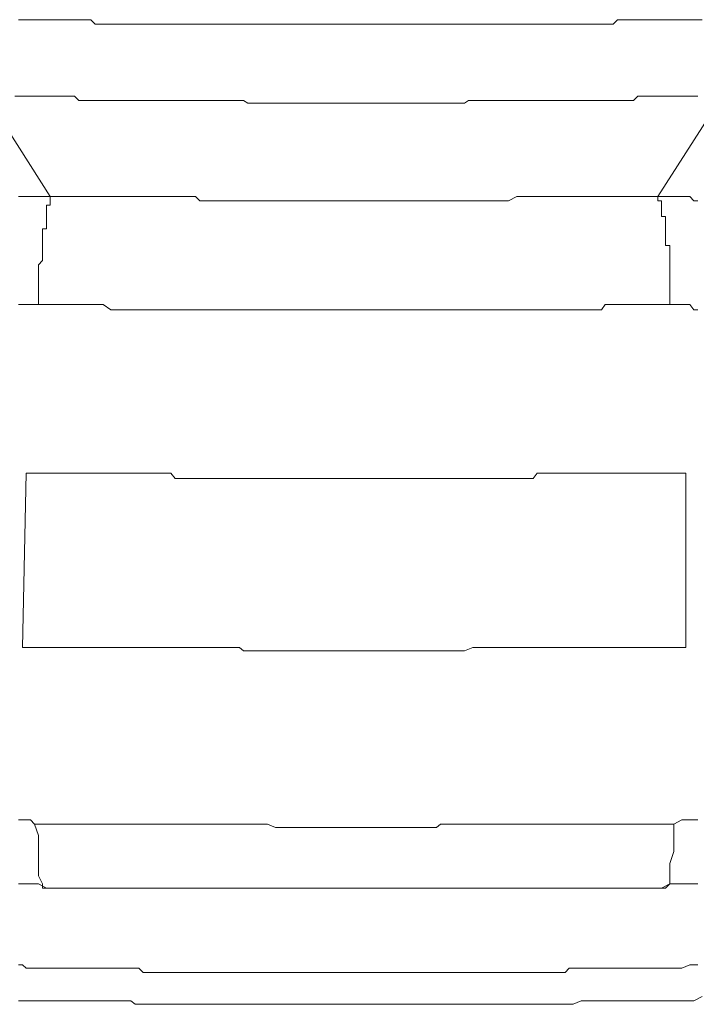
# Model space of a CAD drawing. Units: inches. Extents: x -372 to 826, y -712 to 146.
# Drawn here: x -53 to -49, y -130 to -124 of the extents above; entities that cross this region are included whole.
import ezdxf

# ---------------------------------------------------------------- set-up
doc = ezdxf.new("R2010")
doc.units = ezdxf.units.IN
doc.header["$MEASUREMENT"] = 0
doc.layers.add('图层 1', color=7, linetype='Continuous')

msp = doc.modelspace()

# ---------------------------------------------------------------- linework, layer by layer
at = {"layer": '图层 1', "color": 7, "lineweight": 5}
for points in [[(-52.6111, -124.3816), (-52.5887, -124.3816), (-52.544, -124.3816), (-52.5216, -124.3816), (-52.4993, -124.3816), (-52.4769, -124.3816), (-52.4545, -124.3816), (-52.4073, -124.3816), (-52.3874, -124.3816), (-52.3626, -124.3816), (-52.3402, -124.3816), (-52.3178, -124.3816), (-52.2706, -124.3816), (-52.2482, -124.3816), (-52.2259, -124.3816), (-52.2035, -124.3816), (-52.1786, -124.4064), (-52.1339, -124.4064), (-52.1115, -124.4064), (-52.0892, -124.4064), (-52.0668, -124.4064), (-52.0469, -124.4064), (-51.9997, -124.4064), (-51.9773, -124.4064), (-51.9525, -124.4064), (-51.9326, -124.4064), (-51.9077, -124.4064), (-51.863, -124.4064), (-51.8406, -124.4064), (-51.8158, -124.4064), (-51.7959, -124.4064), (-51.7711, -124.4064), (-51.7263, -124.4064), (-51.704, -124.4064), (-51.6816, -124.4064), (-51.6592, -124.4064), (-51.6344, -124.4064), (-51.5871, -124.4064), (-51.5673, -124.4064), (-51.5424, -124.4064), (-51.52, -124.4064), (-51.4977, -124.4064), (-51.4554, -124.4064), (-51.4331, -124.4064), (-51.4082, -124.4064), (-51.3858, -124.4064), (-51.3635, -124.4064), (-51.3162, -124.4064), (-51.2939, -124.4064), (-51.274, -124.4064), (-51.2491, -124.4064), (-51.2243, -124.4064), (-51.182, -124.4064), (-51.1597, -124.4064), (-51.1373, -124.4064), (-51.1124, -124.4064), (-51.0926, -124.4064), (-51.0429, -124.4064), (-51.0205, -124.4064), (-50.9981, -124.4064), (-50.9782, -124.4064), (-50.9534, -124.4064), (-50.9062, -124.4064), (-50.8863, -124.4064), (-50.8639, -124.4064), (-50.8416, -124.4064), (-50.7968, -124.4064), (-50.772, -124.4064), (-50.7496, -124.4064), (-50.7272, -124.4064), (-50.7049, -124.4064), (-50.6576, -124.4064), (-50.6328, -124.4064), (-50.6129, -124.4064), (-50.5905, -124.4064), (-50.5682, -124.4064), (-50.5209, -124.4064), (-50.5011, -124.4064), (-50.4762, -124.4064), (-50.4514, -124.4064), (-50.4315, -124.4064), (-50.3867, -124.4064), (-50.3619, -124.4064), (-50.337, -124.4064), (-50.3196, -124.4064), (-50.2948, -124.4064), (-50.25, -124.4064), (-50.2277, -124.4064), (-50.2053, -124.4064), (-50.1805, -124.4064), (-50.1581, -124.4064), (-50.1134, -124.4064), (-50.091, -124.4064), (-50.0686, -124.4064), (-50.0438, -124.4064), (-50.0239, -124.4064), (-49.9767, -124.4064), (-49.9543, -124.4064), (-49.9319, -124.4064), (-49.9096, -124.4064), (-49.8872, -124.4064), (-49.8425, -124.4064), (-49.8176, -124.4064), (-49.7952, -124.4064), (-49.7704, -124.4064), (-49.748, -124.4064), (-49.7033, -124.4064), (-49.6809, -124.4064), (-49.6585, -124.4064), (-49.6362, -124.4064), (-49.6138, -124.4064), (-49.5666, -124.4064), (-49.5467, -124.4064), (-49.5219, -124.4064), (-49.4995, -124.4064), (-49.4771, -124.4064), (-49.4324, -124.4064), (-49.4075, -124.4064), (-49.3852, -124.4064), (-49.3628, -124.4064), (-49.3404, -124.4064), (-49.2957, -124.4064), (-49.2708, -124.4064), (-49.251, -124.4064), (-49.2261, -124.3816), (-49.2037, -124.3816), (-49.159, -124.3816), (-49.1366, -124.3816), (-49.1118, -124.3816), (-49.0894, -124.3816), (-49.0695, -124.3816), (-49.0223, -124.3816), (-48.9999, -124.3816), (-48.9776, -124.3816), (-48.9552, -124.3816), (-48.9303, -124.3816), (-48.8881, -124.3816), (-48.8632, -124.3816), (-48.8409, -124.3816), (-48.8185, -124.3816), (-48.7961, -124.3816), (-48.7489, -124.3816)], [(-52.795, -124.814), (-52.4321, -125.3807)], [(-52.6335, -124.814), (-52.5887, -124.814), (-52.5688, -124.814), (-52.544, -124.814), (-52.5216, -124.814), (-52.4993, -124.814), (-52.4545, -124.814), (-52.4321, -124.814), (-52.4073, -124.814), (-52.3874, -124.814), (-52.3626, -124.814), (-52.3402, -124.814), (-52.2955, -124.814), (-52.2706, -124.8389), (-52.2482, -124.8389), (-52.2259, -124.8389), (-52.2035, -124.8389), (-52.1786, -124.8389), (-52.1339, -124.8389), (-52.1115, -124.8389), (-52.0892, -124.8389), (-52.0668, -124.8389), (-52.0469, -124.8389), (-52.0221, -124.8389), (-51.9773, -124.8389), (-51.9525, -124.8389), (-51.9326, -124.8389), (-51.9077, -124.8389), (-51.8854, -124.8389), (-51.863, -124.8389), (-51.8158, -124.8389), (-51.7959, -124.8389), (-51.7711, -124.8389), (-51.7512, -124.8389), (-51.7263, -124.8389), (-51.704, -124.8389), (-51.6592, -124.8389), (-51.6344, -124.8389), (-51.612, -124.8389), (-51.5871, -124.8389), (-51.5673, -124.8389), (-51.5424, -124.8389), (-51.4977, -124.8389), (-51.4753, -124.8389), (-51.4554, -124.8389), (-51.4331, -124.8389), (-51.4082, -124.8389), (-51.3858, -124.8389), (-51.3411, -124.8389), (-51.3162, -124.8538), (-51.2939, -124.8538), (-51.274, -124.8538), (-51.2491, -124.8538), (-51.2243, -124.8538), (-51.182, -124.8538), (-51.1597, -124.8538), (-51.1373, -124.8538), (-51.1124, -124.8538), (-51.0926, -124.8538), (-51.0677, -124.8538), (-51.0205, -124.8538), (-50.9981, -124.8538), (-50.9782, -124.8538), (-50.9534, -124.8538), (-50.9285, -124.8538), (-50.8863, -124.8538), (-50.8639, -124.8538), (-50.8416, -124.8538), (-50.8167, -124.8538), (-50.7968, -124.8538), (-50.772, -124.8538), (-50.7272, -124.8538), (-50.7049, -124.8538), (-50.6825, -124.8538), (-50.6576, -124.8538), (-50.6328, -124.8538), (-50.6129, -124.8538), (-50.5682, -124.8538), (-50.5433, -124.8538), (-50.5209, -124.8538), (-50.5011, -124.8538), (-50.4762, -124.8538), (-50.4514, -124.8538), (-50.4066, -124.8538), (-50.3867, -124.8538), (-50.3619, -124.8538), (-50.337, -124.8538), (-50.3196, -124.8538), (-50.2948, -124.8538), (-50.25, -124.8538), (-50.2277, -124.8538), (-50.2053, -124.8538), (-50.1805, -124.8538), (-50.1581, -124.8538), (-50.1382, -124.8538), (-50.091, -124.8538), (-50.0686, -124.8389), (-50.0438, -124.8389), (-50.0239, -124.8389), (-49.999, -124.8389), (-49.9767, -124.8389), (-49.9319, -124.8389), (-49.9096, -124.8389), (-49.8872, -124.8389), (-49.8623, -124.8389), (-49.8425, -124.8389), (-49.8176, -124.8389), (-49.7704, -124.8389), (-49.748, -124.8389), (-49.7281, -124.8389), (-49.7033, -124.8389), (-49.6809, -124.8389), (-49.6362, -124.8389), (-49.6138, -124.8389), (-49.589, -124.8389), (-49.5666, -124.8389), (-49.5467, -124.8389), (-49.5219, -124.8389), (-49.4771, -124.8389), (-49.4547, -124.8389), (-49.4324, -124.8389), (-49.4075, -124.8389), (-49.3852, -124.8389), (-49.3628, -124.8389), (-49.3181, -124.8389), (-49.2957, -124.8389), (-49.2708, -124.8389), (-49.251, -124.8389), (-49.2261, -124.8389), (-49.2037, -124.8389), (-49.159, -124.8389), (-49.1366, -124.8389), (-49.1118, -124.814), (-49.0894, -124.814), (-49.0695, -124.814), (-49.0447, -124.814), (-48.9999, -124.814), (-48.9776, -124.814), (-48.9552, -124.814), (-48.9303, -124.814), (-48.908, -124.814), (-48.8881, -124.814), (-48.8409, -124.814), (-48.8185, -124.814), (-48.7961, -124.814), (-48.7738, -124.814)], [(-48.6346, -124.814), (-48.9999, -125.3807)], [(-52.6111, -125.3807), (-52.5887, -125.3807), (-52.5688, -125.3807), (-52.544, -125.3807), (-52.5216, -125.3807), (-52.4769, -125.3807), (-52.4321, -125.3807)], [(-52.4321, -125.3807), (-52.4321, -125.4055), (-52.4321, -125.4304), (-52.4545, -125.4304), (-52.4545, -125.4453), (-52.4545, -125.4751), (-52.4545, -125.495), (-52.4545, -125.5149), (-52.4545, -125.5397), (-52.4545, -125.5646), (-52.4769, -125.5646), (-52.4769, -125.5845), (-52.4769, -125.6093), (-52.4769, -125.6292), (-52.4769, -125.659), (-52.4769, -125.6739), (-52.4769, -125.6988), (-52.4769, -125.7236), (-52.4769, -125.7435), (-52.4993, -125.7684), (-52.4993, -125.7932), (-52.4993, -125.8081), (-52.4993, -125.838), (-52.4993, -125.8578), (-52.4993, -125.8827), (-52.4993, -125.9026), (-52.4993, -125.9274), (-52.4993, -125.9523), (-52.4993, -125.9722), (-52.4993, -125.992)], [(-52.4321, -125.3807), (-52.3874, -125.3807), (-52.3626, -125.3807), (-52.3402, -125.3807), (-52.2955, -125.3807), (-52.2706, -125.3807), (-52.2259, -125.3807), (-52.2035, -125.3807), (-52.1588, -125.3807), (-52.1339, -125.3807), (-52.1115, -125.3807), (-52.0668, -125.3807), (-52.0469, -125.3807), (-51.9997, -125.3807), (-51.9773, -125.3807), (-51.9326, -125.3807), (-51.9077, -125.3807), (-51.8854, -125.3807), (-51.8406, -125.3807), (-51.8158, -125.3807), (-51.7711, -125.3807), (-51.7512, -125.3807), (-51.7263, -125.3807), (-51.6816, -125.3807), (-51.6592, -125.3807), (-51.612, -125.3807), (-51.5871, -125.4055), (-51.5424, -125.4055), (-51.52, -125.4055), (-51.4977, -125.4055), (-51.4554, -125.4055), (-51.4331, -125.4055), (-51.3858, -125.4055), (-51.3635, -125.4055), (-51.3162, -125.4055), (-51.2939, -125.4055), (-51.274, -125.4055), (-51.2243, -125.4055), (-51.2044, -125.4055), (-51.1597, -125.4055), (-51.1373, -125.4055), (-51.0926, -125.4055), (-51.0677, -125.4055), (-51.0429, -125.4055), (-50.9981, -125.4055), (-50.9782, -125.4055), (-50.9285, -125.4055), (-50.9062, -125.4055), (-50.8639, -125.4055), (-50.8416, -125.4055), (-50.8167, -125.4055), (-50.772, -125.4055), (-50.7496, -125.4055), (-50.7049, -125.4055), (-50.6825, -125.4055), (-50.6328, -125.4055), (-50.6129, -125.4055), (-50.5905, -125.4055), (-50.5433, -125.4055), (-50.5209, -125.4055), (-50.4762, -125.4055), (-50.4514, -125.4055), (-50.4066, -125.4055), (-50.3867, -125.4055), (-50.3619, -125.4055), (-50.3196, -125.4055), (-50.2948, -125.4055), (-50.25, -125.4055), (-50.2277, -125.4055), (-50.1805, -125.4055), (-50.1581, -125.4055), (-50.1382, -125.4055), (-50.091, -125.4055), (-50.0686, -125.4055), (-50.0239, -125.4055), (-49.999, -125.4055), (-49.9543, -125.4055), (-49.9319, -125.4055), (-49.9096, -125.4055), (-49.8623, -125.4055), (-49.8425, -125.4055), (-49.7952, -125.3807), (-49.7704, -125.3807), (-49.748, -125.3807), (-49.7033, -125.3807), (-49.6809, -125.3807), (-49.6362, -125.3807), (-49.6138, -125.3807), (-49.5666, -125.3807), (-49.5467, -125.3807), (-49.5219, -125.3807), (-49.4771, -125.3807), (-49.4547, -125.3807), (-49.4075, -125.3807), (-49.3852, -125.3807), (-49.3404, -125.3807), (-49.3181, -125.3807), (-49.2957, -125.3807), (-49.251, -125.3807), (-49.2261, -125.3807), (-49.1838, -125.3807), (-49.159, -125.3807), (-49.1118, -125.3807), (-49.0894, -125.3807), (-49.0695, -125.3807), (-49.0223, -125.3807), (-48.9999, -125.3807)], [(-48.9303, -125.992), (-48.9303, -125.9722), (-48.9303, -125.9523), (-48.9303, -125.9274), (-48.9303, -125.9026), (-48.9303, -125.8827), (-48.9303, -125.8578), (-48.9303, -125.838), (-48.9303, -125.8081), (-48.9303, -125.7932), (-48.9303, -125.7684), (-48.9303, -125.7435), (-48.9303, -125.7236), (-48.9303, -125.6988), (-48.9303, -125.6739), (-48.9303, -125.659), (-48.9552, -125.659), (-48.9552, -125.6292), (-48.9552, -125.6093), (-48.9552, -125.5845), (-48.9552, -125.5646), (-48.9552, -125.5397), (-48.9552, -125.5149), (-48.9552, -125.495), (-48.9776, -125.495), (-48.9776, -125.4751), (-48.9776, -125.4453), (-48.9776, -125.4304), (-48.9776, -125.4055), (-48.9999, -125.4055), (-48.9999, -125.3807)], [(-48.9999, -125.3807), (-48.9552, -125.3807), (-48.8881, -125.3807), (-48.8632, -125.3807), (-48.8409, -125.3807), (-48.8185, -125.3807), (-48.7961, -125.4055), (-48.7738, -125.4055)], [(-52.4993, -125.992), (-52.5216, -125.992), (-52.5688, -125.992), (-52.5887, -125.992), (-52.6111, -125.992)], [(-52.4993, -125.992), (-52.4545, -125.992), (-52.4321, -125.992), (-52.3874, -125.992), (-52.3626, -125.992), (-52.3178, -125.992), (-52.2955, -125.992), (-52.2482, -125.992), (-52.2259, -125.992), (-52.2035, -125.992), (-52.1588, -125.992), (-52.1339, -125.992), (-52.0892, -126.0219), (-52.0668, -126.0219), (-52.0221, -126.0219), (-51.9997, -126.0219), (-51.9525, -126.0219), (-51.9326, -126.0219), (-51.8854, -126.0219), (-51.863, -126.0219), (-51.8406, -126.0219), (-51.7959, -126.0219), (-51.7711, -126.0219), (-51.7263, -126.0219), (-51.704, -126.0219), (-51.6592, -126.0219), (-51.6344, -126.0219), (-51.5871, -126.0219), (-51.5673, -126.0219), (-51.5424, -126.0219), (-51.4977, -126.0219), (-51.4753, -126.0219), (-51.4331, -126.0219), (-51.4082, -126.0219), (-51.3635, -126.0219), (-51.3411, -126.0219), (-51.2939, -126.0219), (-51.274, -126.0219), (-51.2243, -126.0219), (-51.2044, -126.0219), (-51.182, -126.0219), (-51.1373, -126.0219), (-51.1124, -126.0219), (-51.0677, -126.0219), (-51.0429, -126.0219), (-50.9981, -126.0219), (-50.9782, -126.0219), (-50.9285, -126.0219), (-50.9062, -126.0219), (-50.8863, -126.0219), (-50.8416, -126.0219), (-50.8167, -126.0219), (-50.772, -126.0219), (-50.7496, -126.0219), (-50.7049, -126.0219), (-50.6825, -126.0219), (-50.6328, -126.0219), (-50.6129, -126.0219), (-50.5682, -126.0219), (-50.5433, -126.0219), (-50.5209, -126.0219), (-50.4762, -126.0219), (-50.4514, -126.0219), (-50.4066, -126.0219), (-50.3867, -126.0219), (-50.337, -126.0219), (-50.3196, -126.0219), (-50.2724, -126.0219), (-50.25, -126.0219), (-50.2277, -126.0219), (-50.1805, -126.0219), (-50.1581, -126.0219), (-50.1134, -126.0219), (-50.091, -126.0219), (-50.0438, -126.0219), (-50.0239, -126.0219), (-49.9767, -126.0219), (-49.9543, -126.0219), (-49.9319, -126.0219), (-49.8872, -126.0219), (-49.8623, -126.0219), (-49.8176, -126.0219), (-49.7952, -126.0219), (-49.748, -126.0219), (-49.7281, -126.0219), (-49.6809, -126.0219), (-49.6585, -126.0219), (-49.6138, -126.0219), (-49.589, -126.0219), (-49.5666, -126.0219), (-49.5219, -126.0219), (-49.4995, -126.0219), (-49.4547, -126.0219), (-49.4324, -126.0219), (-49.3852, -126.0219), (-49.3628, -126.0219), (-49.3181, -126.0219), (-49.2957, -125.992), (-49.2708, -125.992), (-49.2261, -125.992), (-49.2037, -125.992), (-49.159, -125.992), (-49.1366, -125.992), (-49.0894, -125.992), (-49.0695, -125.992), (-49.0223, -125.992), (-48.9999, -125.992), (-48.9552, -125.992), (-48.9303, -125.992)], [(-48.7738, -126.0219), (-48.7961, -126.0219), (-48.8185, -125.992), (-48.8409, -125.992), (-48.8632, -125.992), (-48.8881, -125.992), (-48.9303, -125.992)], [(-52.5688, -126.9464), (-52.5887, -127.9306)], [(-52.5688, -126.9464), (-52.544, -126.9464), (-52.4993, -126.9464), (-52.4769, -126.9464), (-52.4321, -126.9464), (-52.4073, -126.9464), (-52.3874, -126.9464), (-52.3402, -126.9464), (-52.3178, -126.9464), (-52.2706, -126.9464), (-52.2482, -126.9464), (-52.2035, -126.9464), (-52.1786, -126.9464), (-52.1339, -126.9464), (-52.1115, -126.9464), (-52.0892, -126.9464), (-52.0469, -126.9464), (-52.0221, -126.9464), (-51.9773, -126.9464), (-51.9525, -126.9464), (-51.9077, -126.9464), (-51.8854, -126.9464), (-51.8406, -126.9464), (-51.8158, -126.9464), (-51.7711, -126.9464), (-51.7512, -126.9464), (-51.7263, -126.9762), (-51.6816, -126.9762), (-51.6592, -126.9762), (-51.612, -126.9762), (-51.5871, -126.9762), (-51.5424, -126.9762), (-51.52, -126.9762), (-51.4753, -126.9762), (-51.4554, -126.9762), (-51.4082, -126.9762), (-51.3858, -126.9762), (-51.3635, -126.9762), (-51.3162, -126.9762), (-51.2939, -126.9762), (-51.2491, -126.9762), (-51.2243, -126.9762), (-51.182, -126.9762), (-51.1597, -126.9762), (-51.1124, -126.9762), (-51.0926, -126.9762), (-51.0677, -126.9762), (-51.0205, -126.9762), (-50.9981, -126.9762), (-50.9534, -126.9762), (-50.9285, -126.9762), (-50.8863, -126.9762), (-50.8639, -126.9762), (-50.8167, -126.9762), (-50.7968, -126.9762), (-50.7496, -126.9762), (-50.7272, -126.9762), (-50.7049, -126.9762), (-50.6576, -126.9762), (-50.6328, -126.9762), (-50.5905, -126.9762), (-50.5682, -126.9762), (-50.5209, -126.9762), (-50.5011, -126.9762), (-50.4514, -126.9762), (-50.4315, -126.9762), (-50.4066, -126.9762), (-50.3619, -126.9762), (-50.337, -126.9762), (-50.2948, -126.9762), (-50.2724, -126.9762), (-50.2277, -126.9762), (-50.2053, -126.9762), (-50.1581, -126.9762), (-50.1382, -126.9762), (-50.091, -126.9762), (-50.0686, -126.9762), (-50.0438, -126.9762), (-49.999, -126.9762), (-49.9767, -126.9762), (-49.9319, -126.9762), (-49.9096, -126.9762), (-49.8623, -126.9762), (-49.8425, -126.9762), (-49.7952, -126.9762), (-49.7704, -126.9762), (-49.7281, -126.9762), (-49.7033, -126.9762), (-49.6809, -126.9464), (-49.6362, -126.9464), (-49.6138, -126.9464), (-49.5666, -126.9464), (-49.5467, -126.9464), (-49.4995, -126.9464), (-49.4771, -126.9464), (-49.4324, -126.9464), (-49.4075, -126.9464), (-49.3852, -126.9464), (-49.3404, -126.9464), (-49.3181, -126.9464), (-49.2708, -126.9464), (-49.251, -126.9464), (-49.2037, -126.9464), (-49.1838, -126.9464), (-49.1366, -126.9464), (-49.1118, -126.9464), (-49.0695, -126.9464), (-49.0447, -126.9464), (-49.0223, -126.9464), (-48.9776, -126.9464), (-48.9552, -126.9464), (-48.908, -126.9464), (-48.8881, -126.9464), (-48.8409, -126.9464)], [(-48.8409, -127.9306), (-48.8409, -126.9464)], [(-52.5887, -127.9306), (-52.544, -127.9306), (-52.5216, -127.9306), (-52.4769, -127.9306), (-52.4545, -127.9306), (-52.4073, -127.9306), (-52.3874, -127.9306), (-52.3402, -127.9306), (-52.3178, -127.9306), (-52.2955, -127.9306), (-52.2482, -127.9306), (-52.2259, -127.9306), (-52.1786, -127.9306), (-52.1588, -127.9306), (-52.1115, -127.9306), (-52.0892, -127.9306), (-52.0469, -127.9306), (-52.0221, -127.9306), (-51.9997, -127.9306), (-51.9525, -127.9306), (-51.9326, -127.9306), (-51.8854, -127.9306), (-51.863, -127.9306), (-51.8158, -127.9306), (-51.7959, -127.9306), (-51.7512, -127.9306), (-51.7263, -127.9306), (-51.704, -127.9306), (-51.6592, -127.9306), (-51.6344, -127.9306), (-51.5871, -127.9306), (-51.5673, -127.9306), (-51.52, -127.9306), (-51.4977, -127.9306), (-51.4554, -127.9306), (-51.4331, -127.9306), (-51.4082, -127.9306), (-51.3635, -127.9306), (-51.3411, -127.9505), (-51.2939, -127.9505), (-51.274, -127.9505), (-51.2243, -127.9505), (-51.2044, -127.9505), (-51.182, -127.9505), (-51.1373, -127.9505), (-51.1124, -127.9505), (-51.0677, -127.9505), (-51.0429, -127.9505), (-50.9981, -127.9505), (-50.9782, -127.9505), (-50.9285, -127.9505), (-50.9062, -127.9505), (-50.8863, -127.9505), (-50.8416, -127.9505), (-50.8167, -127.9505), (-50.772, -127.9505), (-50.7496, -127.9505), (-50.7049, -127.9505), (-50.6825, -127.9505), (-50.6328, -127.9505), (-50.6129, -127.9505), (-50.5905, -127.9505), (-50.5433, -127.9505), (-50.5209, -127.9505), (-50.4762, -127.9505), (-50.4514, -127.9505), (-50.4066, -127.9505), (-50.3867, -127.9505), (-50.337, -127.9505), (-50.3196, -127.9505), (-50.2948, -127.9505), (-50.25, -127.9505), (-50.2277, -127.9505), (-50.1805, -127.9505), (-50.1581, -127.9505), (-50.1134, -127.9505), (-50.091, -127.9505), (-50.0438, -127.9306), (-50.0239, -127.9306), (-49.999, -127.9306), (-49.9543, -127.9306), (-49.9319, -127.9306), (-49.8872, -127.9306), (-49.8623, -127.9306), (-49.8176, -127.9306), (-49.7952, -127.9306), (-49.748, -127.9306), (-49.7281, -127.9306), (-49.7033, -127.9306), (-49.6585, -127.9306), (-49.6362, -127.9306), (-49.589, -127.9306), (-49.5666, -127.9306), (-49.5219, -127.9306), (-49.4995, -127.9306), (-49.4547, -127.9306), (-49.4324, -127.9306), (-49.4075, -127.9306), (-49.3628, -127.9306), (-49.3404, -127.9306), (-49.2957, -127.9306), (-49.2708, -127.9306), (-49.2261, -127.9306), (-49.2037, -127.9306), (-49.159, -127.9306), (-49.1366, -127.9306), (-49.1118, -127.9306), (-49.0695, -127.9306), (-49.0447, -127.9306), (-48.9999, -127.9306), (-48.9776, -127.9306), (-48.9303, -127.9306), (-48.908, -127.9306), (-48.8632, -127.9306), (-48.8409, -127.9306)], [(-52.6111, -128.9048), (-52.5887, -128.9048), (-52.544, -128.9048), (-52.5216, -128.9297)], [(-52.5216, -128.9297), (-52.4769, -128.9297), (-52.4545, -128.9297), (-52.4073, -128.9297), (-52.3874, -128.9297), (-52.3402, -128.9297), (-52.3178, -128.9297), (-52.2706, -128.9297), (-52.2482, -128.9297), (-52.2259, -128.9297), (-52.1786, -128.9297), (-52.1588, -128.9297), (-52.1115, -128.9297), (-52.0892, -128.9297), (-52.0469, -128.9297), (-52.0221, -128.9297), (-51.9773, -128.9297), (-51.9525, -128.9297), (-51.9326, -128.9297), (-51.8854, -128.9297), (-51.863, -128.9297), (-51.8158, -128.9297), (-51.7959, -128.9297), (-51.7512, -128.9297), (-51.7263, -128.9297), (-51.704, -128.9297), (-51.6592, -128.9297), (-51.6344, -128.9297), (-51.5871, -128.9297), (-51.5673, -128.9297), (-51.52, -128.9297), (-51.4977, -128.9297), (-51.4554, -128.9297), (-51.4331, -128.9297), (-51.4082, -128.9297), (-51.3635, -128.9297), (-51.3411, -128.9297), (-51.2939, -128.9297), (-51.274, -128.9297), (-51.2243, -128.9297), (-51.2044, -128.9297), (-51.1597, -128.9496), (-51.1373, -128.9496), (-51.1124, -128.9496), (-51.0677, -128.9496), (-51.0429, -128.9496), (-50.9981, -128.9496), (-50.9782, -128.9496), (-50.9285, -128.9496), (-50.9062, -128.9496), (-50.8639, -128.9496), (-50.8416, -128.9496), (-50.8167, -128.9496), (-50.772, -128.9496), (-50.7496, -128.9496), (-50.7049, -128.9496), (-50.6825, -128.9496), (-50.6328, -128.9496), (-50.6129, -128.9496), (-50.5905, -128.9496), (-50.5433, -128.9496), (-50.5209, -128.9496), (-50.4762, -128.9496), (-50.4514, -128.9496), (-50.4066, -128.9496), (-50.3867, -128.9496), (-50.337, -128.9496), (-50.3196, -128.9496), (-50.2948, -128.9496), (-50.25, -128.9496), (-50.2277, -128.9297), (-50.1805, -128.9297), (-50.1581, -128.9297), (-50.1134, -128.9297), (-50.091, -128.9297), (-50.0438, -128.9297), (-50.0239, -128.9297), (-49.999, -128.9297), (-49.9543, -128.9297), (-49.9319, -128.9297), (-49.8872, -128.9297), (-49.8623, -128.9297), (-49.8176, -128.9297), (-49.7952, -128.9297), (-49.7704, -128.9297), (-49.7281, -128.9297), (-49.7033, -128.9297), (-49.6585, -128.9297), (-49.6362, -128.9297), (-49.589, -128.9297), (-49.5666, -128.9297), (-49.5219, -128.9297), (-49.4995, -128.9297), (-49.4771, -128.9297), (-49.4324, -128.9297), (-49.4075, -128.9297), (-49.3628, -128.9297), (-49.3404, -128.9297), (-49.2957, -128.9297), (-49.2708, -128.9297), (-49.2261, -128.9297), (-49.2037, -128.9297), (-49.1838, -128.9297), (-49.1366, -128.9297), (-49.1118, -128.9297), (-49.0695, -128.9297), (-49.0447, -128.9297), (-48.9999, -128.9297), (-48.9776, -128.9297), (-48.9552, -128.9297), (-48.908, -128.9297)], [(-52.4545, -129.2925), (-52.4769, -129.2925), (-52.4769, -129.2677), (-52.4993, -129.2229), (-52.4993, -129.1534), (-52.4993, -129.0838), (-52.4993, -128.9943), (-52.5216, -128.9297)], [(-48.908, -128.9297), (-48.908, -128.9943), (-48.908, -129.0838), (-48.9303, -129.1534), (-48.9303, -129.2229), (-48.9303, -129.2677), (-48.9552, -129.2925), (-48.9776, -129.2925)], [(-48.908, -128.9297), (-48.8632, -128.9048), (-48.8409, -128.9048), (-48.8185, -128.9048), (-48.7961, -128.9048), (-48.7738, -128.9048)], [(-52.4545, -129.2925), (-52.4993, -129.2677), (-52.544, -129.2677), (-52.5688, -129.2677), (-52.5887, -129.2677), (-52.6111, -129.2677)], [(-48.7738, -129.2677), (-48.7961, -129.2677), (-48.8185, -129.2677), (-48.8409, -129.2677), (-48.8632, -129.2677), (-48.9303, -129.2677), (-48.9776, -129.2925)], [(-52.4545, -129.2925), (-52.4073, -129.2925), (-52.3874, -129.2925), (-52.3626, -129.2925), (-52.3178, -129.2925), (-52.2955, -129.2925), (-52.2482, -129.2925), (-52.2259, -129.2925), (-52.1786, -129.2925), (-52.1588, -129.2925), (-52.1339, -129.2925), (-52.0892, -129.2925), (-52.0668, -129.2925), (-52.0221, -129.2925), (-51.9997, -129.2925), (-51.9773, -129.2925), (-51.9326, -129.2925), (-51.9077, -129.2925), (-51.863, -129.2925), (-51.8406, -129.2925), (-51.7959, -129.2925), (-51.7711, -129.2925), (-51.7512, -129.2925), (-51.704, -129.2925), (-51.6816, -129.2925), (-51.6344, -129.2925), (-51.612, -129.2925), (-51.5871, -129.2925), (-51.5424, -129.2925), (-51.52, -129.2925), (-51.4753, -129.2925), (-51.4554, -129.2925), (-51.4082, -129.2925), (-51.3858, -129.2925), (-51.3635, -129.2925), (-51.3162, -129.2925), (-51.2939, -129.2925), (-51.2491, -129.2925), (-51.2243, -129.2925), (-51.2044, -129.2925), (-51.1597, -129.2925), (-51.1373, -129.2925), (-51.0926, -129.2925), (-51.0677, -129.2925), (-51.0205, -129.2925), (-50.9981, -129.2925), (-50.9782, -129.2925), (-50.9285, -129.2925), (-50.9062, -129.2925), (-50.8639, -129.2925), (-50.8416, -129.2925), (-50.8167, -129.2925), (-50.772, -129.2925), (-50.7496, -129.2925), (-50.7049, -129.2925), (-50.6825, -129.2925), (-50.6328, -129.2925), (-50.6129, -129.2925), (-50.5905, -129.2925), (-50.5433, -129.2925), (-50.5209, -129.2925), (-50.4762, -129.2925), (-50.4514, -129.2925), (-50.4315, -129.2925), (-50.3867, -129.2925), (-50.3619, -129.2925), (-50.3196, -129.2925), (-50.2948, -129.2925), (-50.25, -129.2925), (-50.2277, -129.2925), (-50.2053, -129.2925), (-50.1581, -129.2925), (-50.1382, -129.2925), (-50.091, -129.2925), (-50.0686, -129.2925), (-50.0438, -129.2925), (-49.999, -129.2925), (-49.9767, -129.2925), (-49.9319, -129.2925), (-49.9096, -129.2925), (-49.8623, -129.2925), (-49.8425, -129.2925), (-49.8176, -129.2925), (-49.7704, -129.2925), (-49.748, -129.2925), (-49.7033, -129.2925), (-49.6809, -129.2925), (-49.6585, -129.2925), (-49.6138, -129.2925), (-49.589, -129.2925), (-49.5467, -129.2925), (-49.5219, -129.2925), (-49.4771, -129.2925), (-49.4547, -129.2925), (-49.4324, -129.2925), (-49.3852, -129.2925), (-49.3628, -129.2925), (-49.3181, -129.2925), (-49.2957, -129.2925), (-49.2708, -129.2925), (-49.2261, -129.2925), (-49.2037, -129.2925), (-49.159, -129.2925), (-49.1366, -129.2925), (-49.0894, -129.2925), (-49.0695, -129.2925), (-49.0447, -129.2925), (-48.9999, -129.2925), (-48.9776, -129.2925)], [(-52.6111, -129.725), (-52.5887, -129.725), (-52.5688, -129.7449), (-52.544, -129.7449), (-52.5216, -129.7449), (-52.4993, -129.7449), (-52.4545, -129.7449), (-52.4321, -129.7449), (-52.4073, -129.7449), (-52.3874, -129.7449), (-52.3626, -129.7449), (-52.3402, -129.7449), (-52.2955, -129.7449), (-52.2706, -129.7449), (-52.2482, -129.7449), (-52.2259, -129.7449), (-52.2035, -129.7449), (-52.1786, -129.7449), (-52.1339, -129.7449), (-52.1115, -129.7449), (-52.0892, -129.7449), (-52.0668, -129.7449), (-52.0469, -129.7449), (-52.0221, -129.7449), (-51.9773, -129.7449), (-51.9525, -129.7449), (-51.9326, -129.7449), (-51.9077, -129.7697), (-51.8854, -129.7697), (-51.863, -129.7697), (-51.8158, -129.7697), (-51.7959, -129.7697), (-51.7711, -129.7697), (-51.7512, -129.7697), (-51.7263, -129.7697), (-51.704, -129.7697), (-51.6592, -129.7697), (-51.6344, -129.7697), (-51.612, -129.7697), (-51.5871, -129.7697), (-51.5673, -129.7697), (-51.52, -129.7697), (-51.4977, -129.7697), (-51.4753, -129.7697), (-51.4554, -129.7697), (-51.4331, -129.7697), (-51.4082, -129.7697), (-51.3635, -129.7697), (-51.3411, -129.7697), (-51.3162, -129.7697), (-51.2939, -129.7697), (-51.274, -129.7697), (-51.2491, -129.7697), (-51.2044, -129.7697), (-51.182, -129.7697), (-51.1597, -129.7697), (-51.1373, -129.7697), (-51.1124, -129.7697), (-51.0926, -129.7697), (-51.0429, -129.7697), (-51.0205, -129.7697), (-50.9981, -129.7697), (-50.9782, -129.7697), (-50.9534, -129.7697), (-50.9285, -129.7697), (-50.8863, -129.7697), (-50.8639, -129.7697), (-50.8416, -129.7697), (-50.8167, -129.7697), (-50.7968, -129.7697), (-50.772, -129.7697), (-50.7272, -129.7697), (-50.7049, -129.7697), (-50.6825, -129.7697), (-50.6576, -129.7697), (-50.6328, -129.7697), (-50.6129, -129.7697), (-50.5682, -129.7697), (-50.5433, -129.7697), (-50.5209, -129.7697), (-50.5011, -129.7697), (-50.4762, -129.7697), (-50.4514, -129.7697), (-50.4066, -129.7697), (-50.3867, -129.7697), (-50.3619, -129.7697), (-50.337, -129.7697), (-50.3196, -129.7697), (-50.2948, -129.7697), (-50.25, -129.7697), (-50.2277, -129.7697), (-50.2053, -129.7697), (-50.1805, -129.7697), (-50.1581, -129.7697), (-50.1382, -129.7697), (-50.091, -129.7697), (-50.0686, -129.7697), (-50.0438, -129.7697), (-50.0239, -129.7697), (-49.999, -129.7697), (-49.9767, -129.7697), (-49.9319, -129.7697), (-49.9096, -129.7697), (-49.8872, -129.7697), (-49.8623, -129.7697), (-49.8425, -129.7697), (-49.8176, -129.7697), (-49.7704, -129.7697), (-49.748, -129.7697), (-49.7281, -129.7697), (-49.7033, -129.7697), (-49.6809, -129.7697), (-49.6585, -129.7697), (-49.6138, -129.7697), (-49.589, -129.7697), (-49.5666, -129.7697), (-49.5467, -129.7697), (-49.5219, -129.7697), (-49.4995, -129.7449), (-49.4547, -129.7449), (-49.4324, -129.7449), (-49.4075, -129.7449), (-49.3852, -129.7449), (-49.3628, -129.7449), (-49.3404, -129.7449), (-49.2957, -129.7449), (-49.2708, -129.7449), (-49.251, -129.7449), (-49.2261, -129.7449), (-49.2037, -129.7449), (-49.1838, -129.7449), (-49.1366, -129.7449), (-49.1118, -129.7449), (-49.0894, -129.7449), (-49.0695, -129.7449), (-49.0447, -129.7449), (-49.0223, -129.7449), (-48.9776, -129.7449), (-48.9552, -129.7449), (-48.9303, -129.7449), (-48.908, -129.7449), (-48.8881, -129.7449), (-48.8632, -129.7449), (-48.8185, -129.725), (-48.7961, -129.725), (-48.7738, -129.725)], [(-52.6111, -129.9288), (-52.5887, -129.9288), (-52.544, -129.9288), (-52.5216, -129.9288), (-52.4993, -129.9288), (-52.4769, -129.9288), (-52.4545, -129.9288), (-52.4073, -129.9288), (-52.3874, -129.9288), (-52.3626, -129.9288), (-52.3402, -129.9288), (-52.3178, -129.9288), (-52.2706, -129.9288), (-52.2482, -129.9288), (-52.2259, -129.9288), (-52.2035, -129.9288), (-52.1786, -129.9288), (-52.1339, -129.9288), (-52.1115, -129.9288), (-52.0892, -129.9288), (-52.0668, -129.9288), (-52.0469, -129.9288), (-51.9997, -129.9288), (-51.9773, -129.9288), (-51.9525, -129.9487), (-51.9326, -129.9487), (-51.9077, -129.9487), (-51.863, -129.9487), (-51.8406, -129.9487), (-51.8158, -129.9487), (-51.7959, -129.9487), (-51.7711, -129.9487), (-51.7263, -129.9487), (-51.704, -129.9487), (-51.6816, -129.9487), (-51.6592, -129.9487), (-51.6344, -129.9487), (-51.5871, -129.9487), (-51.5673, -129.9487), (-51.5424, -129.9487), (-51.52, -129.9487), (-51.4977, -129.9487), (-51.4554, -129.9487), (-51.4331, -129.9487), (-51.4082, -129.9487), (-51.3858, -129.9487), (-51.3635, -129.9487), (-51.3162, -129.9487), (-51.2939, -129.9487), (-51.274, -129.9487), (-51.2491, -129.9487), (-51.2243, -129.9487), (-51.182, -129.9487), (-51.1597, -129.9487), (-51.1373, -129.9487), (-51.1124, -129.9487), (-51.0926, -129.9487), (-51.0429, -129.9487), (-51.0205, -129.9487), (-50.9981, -129.9487), (-50.9782, -129.9487), (-50.9534, -129.9487), (-50.9062, -129.9487), (-50.8863, -129.9487), (-50.8639, -129.9487), (-50.8416, -129.9487), (-50.7968, -129.9487), (-50.772, -129.9487), (-50.7496, -129.9487), (-50.7272, -129.9487), (-50.7049, -129.9487), (-50.6576, -129.9487), (-50.6328, -129.9487), (-50.6129, -129.9487), (-50.5905, -129.9487), (-50.5682, -129.9487), (-50.5209, -129.9487), (-50.5011, -129.9487), (-50.4762, -129.9487), (-50.4514, -129.9487), (-50.4315, -129.9487), (-50.3867, -129.9487), (-50.3619, -129.9487), (-50.337, -129.9487), (-50.3196, -129.9487), (-50.2948, -129.9487), (-50.25, -129.9487), (-50.2277, -129.9487), (-50.2053, -129.9487), (-50.1805, -129.9487), (-50.1581, -129.9487), (-50.1134, -129.9487), (-50.091, -129.9487), (-50.0686, -129.9487), (-50.0438, -129.9487), (-50.0239, -129.9487), (-49.9767, -129.9487), (-49.9543, -129.9487), (-49.9319, -129.9487), (-49.9096, -129.9487), (-49.8872, -129.9487), (-49.8425, -129.9487), (-49.8176, -129.9487), (-49.7952, -129.9487), (-49.7704, -129.9487), (-49.748, -129.9487), (-49.7033, -129.9487), (-49.6809, -129.9487), (-49.6585, -129.9487), (-49.6362, -129.9487), (-49.6138, -129.9487), (-49.5666, -129.9487), (-49.5467, -129.9487), (-49.5219, -129.9487), (-49.4995, -129.9487), (-49.4771, -129.9487), (-49.4324, -129.9288), (-49.4075, -129.9288), (-49.3852, -129.9288), (-49.3628, -129.9288), (-49.3404, -129.9288), (-49.2957, -129.9288), (-49.2708, -129.9288), (-49.251, -129.9288), (-49.2261, -129.9288), (-49.2037, -129.9288), (-49.159, -129.9288), (-49.1366, -129.9288), (-49.1118, -129.9288), (-49.0894, -129.9288), (-49.0695, -129.9288), (-49.0223, -129.9288), (-48.9999, -129.9288), (-48.9776, -129.9288), (-48.9552, -129.9288), (-48.9303, -129.9288), (-48.8881, -129.9288), (-48.8632, -129.9288), (-48.8409, -129.9288), (-48.8185, -129.9288), (-48.7961, -129.9288), (-48.7489, -129.9039)]]:
    msp.add_lwpolyline(points, dxfattribs=at)

doc.saveas('drawing.dxf')
